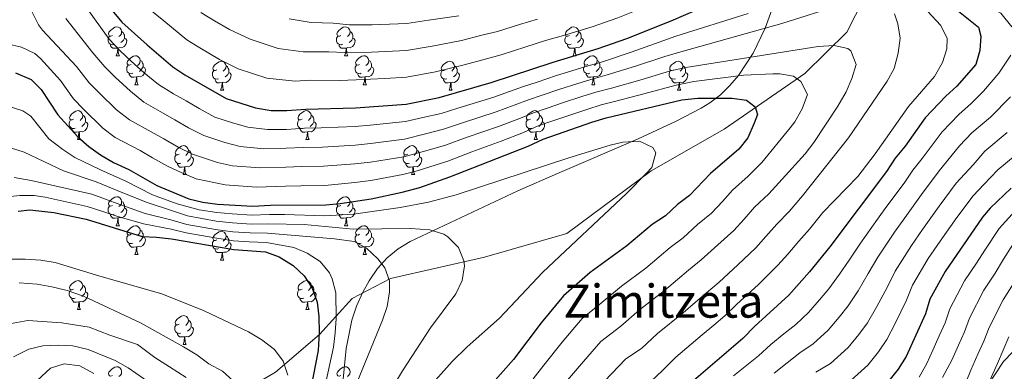
# Model space of a CAD drawing. Extents: x 622663 to 627176, y 787188 to 790243.
# Drawn here: x 625354 to 625696, y 787848 to 787970 of the extents above; entities that cross this region are included whole.
import ezdxf
from ezdxf.enums import TextEntityAlignment as Align

# ---------------------------------------------------------------- set-up
doc = ezdxf.new("R2010")
doc.units = 0
doc.header["$MEASUREMENT"] = 0
doc.linetypes.add('DGN Style 3', pattern=[55.74646, 39.8189, -15.92756])
for name, color, linetype in [('Nivel 21', 7, 'Continuous'), ('Nivel 35', 7, 'Continuous'), ('Nivel 36', 7, 'Continuous'), ('Nivel 4', 7, 'Continuous'), ('Nivel 45', 7, 'Continuous'), ('Nivel 5', 7, 'Continuous'), ('Nivel 61', 7, 'Continuous'), ('Nivel 63', 7, 'Continuous')]:
    doc.layers.add(name, color=color, linetype=linetype)
doc.styles.add('Style-times', font='times.shx', dxfattribs={"bigfont": 'timesbig.shx'})
doc.linetypes.add('5zonar', pattern='A,-5,[1,dgnlstyle.shx,S=0.08,R=0,X=0,Y=0],-5', length=10)

msp = doc.modelspace()

# ---------------------------------------------------------------- linework, layer by layer
at = {"layer": 'Nivel 21', "color": 19, "linetype": 'DGN Style 3', "lineweight": 0}
msp.add_polyline3d([(625395.934, 787827.555, 700.004), (625415.914, 787831.925, 692.645), (625442.555, 787847.535, 681.014), (625457.873, 787860.647, 674.903), (625469.195, 787873.135, 668.376), (625482.516, 787880.003, 664.853), (625515.15, 787887.496, 658.522), (625543.789, 787895.613, 654.106), (625573.094, 787917.467, 654.79), (625598.402, 787931.828, 650), (625626.375, 787951.184, 643.886), (625641.027, 787965.545, 638.177), (625653.682, 787990.521, 629.581), (625660.342, 788009.252, 620.345), (625666.336, 788039.847, 612.599), (625668.334, 788053.584, 610), (625672.996, 788061.701, 608.275), (625680.322, 788064.199, 606.273), (625688.315, 788062.325, 602.992), (625724.279, 788041.096, 586.542)], dxfattribs=at)
at = {"layer": 'Nivel 35', "color": 92, "linetype": '5zonar', "lineweight": 0, "ltscale": 0.5}
for points in [[(625617.701, 787981.04, 646.252), (625612.624, 787966.968, 651.661), (625608.479, 787958.28, 655.133), (625603.397, 787950.471, 658.334), (625600.416, 787946.983, 659.787), (625597.094, 787943.82, 661.12), (625593.397, 787941.017, 662.314), (625590.4, 787939.195, 663.098), (625581.795, 787934.714, 664.716), (625568.335, 787928.417, 666.048), (625540.534, 787916.524, 667.307), (625526.796, 787910.48, 668.62), (625489.354, 787892.91, 675.335), (625485.149, 787890.404, 675.871), (625481.384, 787887.239, 676.276)], [(625481.384, 787887.239, 676.276), (625478.034, 787883.483, 676.557), (625475.072, 787879.203, 676.721), (625472.886, 787875.294, 676.775), (625470.71, 787870.416, 676.731), (625469.087, 787865.536, 676.569), (625467.091, 787855.77, 675.959), (625465.74, 787841.614, 674.616), (625465.398, 787831.858, 673.258), (625465.67, 787826.983, 672.372), (625466.337, 787822.11, 671.375), (625467.473, 787817.238, 670.288), (625469.629, 787811.234, 668.857)], [(625690.094, 787843.113, 586.076), (625695.408, 787851.223, 582.686), (625698.694, 787854.613, 580.961)], [(625379.505, 787847.062, 704.036), (625374.638, 787849.726, 704.734), (625369.237, 787850.458, 705.488), (625364.5, 787848.922, 706.198), (625356.567, 787841.693, 707.608)]]:
    msp.add_polyline3d(points, dxfattribs=at)
at = {"layer": 'Nivel 36', "color": 92, "linetype": 'Continuous', "lineweight": 0, "flags": 128}
for points in [[(625385.988, 787964.421), (625385.458, 787964.156), (625384.928, 787964.211), (625384.663, 787964.581), (625384.608, 787965.006), (625384.768, 787965.526), (625385.248, 787966.121), (625385.883, 787966.651), (625386.783, 787967.236), (625387.528, 787967.396), (625387.953, 787967.341), (625388.483, 787967.026), (625389.013, 787966.441), (625389.173, 787965.801), (625389.063, 787964.951), (625388.638, 787964.421), (625388.218, 787963.996)], [(625389.173, 787965.801), (625389.648, 787965.486), (625389.963, 787964.846), (625390.123, 787964.526), (625390.123, 787963.946), (625390.123, 787963.521), (625389.753, 787962.831), (625389.333, 787962.351), (625388.853, 787961.931)], [(625465.315, 787964.421), (625464.785, 787964.156), (625464.255, 787964.211), (625463.99, 787964.581), (625463.935, 787965.006), (625464.095, 787965.526), (625464.575, 787966.121), (625465.21, 787966.651), (625466.11, 787967.236), (625466.855, 787967.396), (625467.28, 787967.341), (625467.81, 787967.026), (625468.34, 787966.441), (625468.5, 787965.801), (625468.39, 787964.951), (625467.965, 787964.421), (625467.545, 787963.996)], [(625468.5, 787965.801), (625468.975, 787965.486), (625469.29, 787964.846), (625469.45, 787964.526), (625469.45, 787963.946), (625469.45, 787963.521), (625469.08, 787962.831), (625468.66, 787962.351), (625468.18, 787961.931)], [(625544.642, 787964.421), (625544.112, 787964.156), (625543.582, 787964.211), (625543.317, 787964.581), (625543.262, 787965.006), (625543.422, 787965.526), (625543.902, 787966.121), (625544.537, 787966.651), (625545.437, 787967.236), (625546.182, 787967.396), (625546.607, 787967.341), (625547.137, 787967.026), (625547.667, 787966.441), (625547.827, 787965.801), (625547.717, 787964.951), (625547.292, 787964.421), (625546.872, 787963.996)], [(625547.827, 787965.801), (625548.302, 787965.486), (625548.617, 787964.846), (625548.777, 787964.526), (625548.777, 787963.946), (625548.777, 787963.521), (625548.407, 787962.831), (625547.987, 787962.351), (625547.507, 787961.931)], [(625386.573, 787961.341), (625386.148, 787961.181), (625385.563, 787961.241), (625385.088, 787961.451), (625384.663, 787961.876), (625384.448, 787962.461), (625384.448, 787962.881), (625384.503, 787963.466), (625384.928, 787964.156)], [(625387.833, 787960.046), (625386.943, 787959.961), (625386.098, 787959.961), (625385.673, 787960.391), (625385.353, 787960.866), (625385.353, 787961.181)], [(625390.123, 787963.521), (625390.578, 787963.271), (625390.923, 787962.656), (625390.813, 787961.931), (625390.603, 787961.291), (625390.018, 787960.551), (625389.223, 787960.071), (625388.373, 787960.176), (625387.943, 787960.046)], [(625465.9, 787961.341), (625465.475, 787961.181), (625464.89, 787961.241), (625464.415, 787961.451), (625463.99, 787961.876), (625463.775, 787962.461), (625463.775, 787962.881), (625463.83, 787963.466), (625464.255, 787964.156)], [(625467.16, 787960.046), (625466.27, 787959.961), (625465.425, 787959.961), (625465, 787960.391), (625464.68, 787960.866), (625464.68, 787961.181)], [(625469.45, 787963.521), (625469.905, 787963.271), (625470.25, 787962.656), (625470.14, 787961.931), (625469.93, 787961.291), (625469.345, 787960.551), (625468.55, 787960.071), (625467.7, 787960.176), (625467.27, 787960.046)], [(625545.227, 787961.341), (625544.802, 787961.181), (625544.217, 787961.241), (625543.742, 787961.451), (625543.317, 787961.876), (625543.102, 787962.461), (625543.102, 787962.881), (625543.157, 787963.466), (625543.582, 787964.156)], [(625546.487, 787960.046), (625545.597, 787959.961), (625544.752, 787959.961), (625544.327, 787960.391), (625544.007, 787960.866), (625544.007, 787961.181)], [(625548.777, 787963.521), (625549.232, 787963.271), (625549.577, 787962.656), (625549.467, 787961.931), (625549.257, 787961.291), (625548.672, 787960.551), (625547.877, 787960.071), (625547.027, 787960.176), (625546.597, 787960.046)], [(625387.288, 787957.361), (625387.723, 787958.521), (625387.833, 787960.046), (625387.943, 787960.046), (625387.978, 787959.461), (625388.013, 787958.776), (625388.083, 787958.161), (625388.198, 787957.761), (625388.413, 787957.361)], [(625466.615, 787957.361), (625467.05, 787958.521), (625467.16, 787960.046), (625467.27, 787960.046), (625467.305, 787959.461), (625467.34, 787958.776), (625467.41, 787958.161), (625467.525, 787957.761), (625467.74, 787957.361)], [(625545.942, 787957.361), (625546.377, 787958.521), (625546.487, 787960.046), (625546.597, 787960.046), (625546.632, 787959.461), (625546.667, 787958.776), (625546.737, 787958.161), (625546.852, 787957.761), (625547.067, 787957.361)], [(625387.288, 787957.361), (625388.413, 787957.361)], [(625393.048, 787951.306), (625392.623, 787951.146), (625392.038, 787951.206), (625391.563, 787951.416), (625391.138, 787951.841), (625390.923, 787952.426), (625390.923, 787952.846), (625390.978, 787953.431), (625391.403, 787954.121)], [(625392.463, 787954.386), (625391.933, 787954.121), (625391.403, 787954.176), (625391.138, 787954.546), (625391.083, 787954.971), (625391.243, 787955.491), (625391.723, 787956.086), (625392.358, 787956.616), (625393.258, 787957.201), (625394.003, 787957.361), (625394.428, 787957.306), (625394.958, 787956.991), (625395.488, 787956.406), (625395.648, 787955.766), (625395.538, 787954.916), (625395.113, 787954.386), (625394.693, 787953.961)], [(625395.648, 787955.766), (625396.123, 787955.451), (625396.438, 787954.811), (625396.598, 787954.491), (625396.598, 787953.911), (625396.598, 787953.486), (625396.228, 787952.796), (625395.808, 787952.316), (625395.328, 787951.896)], [(625422.235, 787952.481), (625421.705, 787952.216), (625421.175, 787952.271), (625420.91, 787952.641), (625420.855, 787953.066), (625421.015, 787953.586), (625421.495, 787954.181), (625422.13, 787954.711), (625423.03, 787955.296), (625423.775, 787955.456), (625424.2, 787955.401), (625424.73, 787955.086), (625425.26, 787954.501), (625425.42, 787953.861), (625425.31, 787953.011), (625424.885, 787952.481), (625424.465, 787952.056)], [(625466.615, 787957.361), (625467.74, 787957.361)], [(625472.375, 787951.306), (625471.95, 787951.146), (625471.365, 787951.206), (625470.89, 787951.416), (625470.465, 787951.841), (625470.25, 787952.426), (625470.25, 787952.846), (625470.305, 787953.431), (625470.73, 787954.121)], [(625471.79, 787954.386), (625471.26, 787954.121), (625470.73, 787954.176), (625470.465, 787954.546), (625470.41, 787954.971), (625470.57, 787955.491), (625471.05, 787956.086), (625471.685, 787956.616), (625472.585, 787957.201), (625473.33, 787957.361), (625473.755, 787957.306), (625474.285, 787956.991), (625474.815, 787956.406), (625474.975, 787955.766), (625474.865, 787954.916), (625474.44, 787954.386), (625474.02, 787953.961)], [(625474.975, 787955.766), (625475.45, 787955.451), (625475.765, 787954.811), (625475.925, 787954.491), (625475.925, 787953.911), (625475.925, 787953.486), (625475.555, 787952.796), (625475.135, 787952.316), (625474.655, 787951.896)], [(625501.562, 787952.481), (625501.032, 787952.216), (625500.502, 787952.271), (625500.237, 787952.641), (625500.182, 787953.066), (625500.342, 787953.586), (625500.822, 787954.181), (625501.457, 787954.711), (625502.357, 787955.296), (625503.102, 787955.456), (625503.527, 787955.401), (625504.057, 787955.086), (625504.587, 787954.501), (625504.747, 787953.861), (625504.637, 787953.011), (625504.212, 787952.481), (625503.792, 787952.056)], [(625545.942, 787957.361), (625547.067, 787957.361)], [(625551.702, 787951.306), (625551.277, 787951.146), (625550.692, 787951.206), (625550.217, 787951.416), (625549.792, 787951.841), (625549.577, 787952.426), (625549.577, 787952.846), (625549.632, 787953.431), (625550.057, 787954.121)], [(625551.117, 787954.386), (625550.587, 787954.121), (625550.057, 787954.176), (625549.792, 787954.546), (625549.737, 787954.971), (625549.897, 787955.491), (625550.377, 787956.086), (625551.012, 787956.616), (625551.912, 787957.201), (625552.657, 787957.361), (625553.082, 787957.306), (625553.612, 787956.991), (625554.142, 787956.406), (625554.302, 787955.766), (625554.192, 787954.916), (625553.767, 787954.386), (625553.347, 787953.961)], [(625554.302, 787955.766), (625554.777, 787955.451), (625555.092, 787954.811), (625555.252, 787954.491), (625555.252, 787953.911), (625555.252, 787953.486), (625554.882, 787952.796), (625554.462, 787952.316), (625553.982, 787951.896)], [(625580.889, 787952.481), (625580.359, 787952.216), (625579.829, 787952.271), (625579.564, 787952.641), (625579.509, 787953.066), (625579.669, 787953.586), (625580.149, 787954.181), (625580.784, 787954.711), (625581.684, 787955.296), (625582.429, 787955.456), (625582.854, 787955.401), (625583.384, 787955.086), (625583.914, 787954.501), (625584.074, 787953.861), (625583.964, 787953.011), (625583.539, 787952.481), (625583.119, 787952.056)], [(625394.308, 787950.011), (625393.418, 787949.926), (625392.573, 787949.926), (625392.148, 787950.356), (625391.828, 787950.831), (625391.828, 787951.146)], [(625396.598, 787953.486), (625397.053, 787953.236), (625397.398, 787952.621), (625397.288, 787951.896), (625397.078, 787951.256), (625396.493, 787950.516), (625395.698, 787950.036), (625394.848, 787950.141), (625394.418, 787950.011)], [(625422.82, 787949.401), (625422.395, 787949.241), (625421.81, 787949.301), (625421.335, 787949.511), (625420.91, 787949.936), (625420.695, 787950.521), (625420.695, 787950.941), (625420.75, 787951.526), (625421.175, 787952.216)], [(625426.37, 787951.581), (625426.825, 787951.331), (625427.17, 787950.716), (625427.06, 787949.991), (625426.85, 787949.351), (625426.265, 787948.611), (625425.47, 787948.131), (625424.62, 787948.236), (625424.19, 787948.106)], [(625425.42, 787953.861), (625425.895, 787953.546), (625426.21, 787952.906), (625426.37, 787952.586), (625426.37, 787952.006), (625426.37, 787951.581), (625426, 787950.891), (625425.58, 787950.411), (625425.1, 787949.991)], [(625473.635, 787950.011), (625472.745, 787949.926), (625471.9, 787949.926), (625471.475, 787950.356), (625471.155, 787950.831), (625471.155, 787951.146)], [(625475.925, 787953.486), (625476.38, 787953.236), (625476.725, 787952.621), (625476.615, 787951.896), (625476.405, 787951.256), (625475.82, 787950.516), (625475.025, 787950.036), (625474.175, 787950.141), (625473.745, 787950.011)], [(625502.147, 787949.401), (625501.722, 787949.241), (625501.137, 787949.301), (625500.662, 787949.511), (625500.237, 787949.936), (625500.022, 787950.521), (625500.022, 787950.941), (625500.077, 787951.526), (625500.502, 787952.216)], [(625505.697, 787951.581), (625506.152, 787951.331), (625506.497, 787950.716), (625506.387, 787949.991), (625506.177, 787949.351), (625505.592, 787948.611), (625504.797, 787948.131), (625503.947, 787948.236), (625503.517, 787948.106)], [(625504.747, 787953.861), (625505.222, 787953.546), (625505.537, 787952.906), (625505.697, 787952.586), (625505.697, 787952.006), (625505.697, 787951.581), (625505.327, 787950.891), (625504.907, 787950.411), (625504.427, 787949.991)], [(625552.962, 787950.011), (625552.072, 787949.926), (625551.227, 787949.926), (625550.802, 787950.356), (625550.482, 787950.831), (625550.482, 787951.146)], [(625555.252, 787953.486), (625555.707, 787953.236), (625556.052, 787952.621), (625555.942, 787951.896), (625555.732, 787951.256), (625555.147, 787950.516), (625554.352, 787950.036), (625553.502, 787950.141), (625553.072, 787950.011)], [(625581.474, 787949.401), (625581.049, 787949.241), (625580.464, 787949.301), (625579.989, 787949.511), (625579.564, 787949.936), (625579.349, 787950.521), (625579.349, 787950.941), (625579.404, 787951.526), (625579.829, 787952.216)], [(625585.024, 787951.581), (625585.479, 787951.331), (625585.824, 787950.716), (625585.714, 787949.991), (625585.504, 787949.351), (625584.919, 787948.611), (625584.124, 787948.131), (625583.274, 787948.236), (625582.844, 787948.106)], [(625584.074, 787953.861), (625584.549, 787953.546), (625584.864, 787952.906), (625585.024, 787952.586), (625585.024, 787952.006), (625585.024, 787951.581), (625584.654, 787950.891), (625584.234, 787950.411), (625583.754, 787949.991)], [(625393.763, 787947.326), (625394.198, 787948.486), (625394.308, 787950.011), (625394.418, 787950.011), (625394.453, 787949.426), (625394.488, 787948.741), (625394.558, 787948.126), (625394.673, 787947.726), (625394.888, 787947.326)], [(625393.763, 787947.326), (625394.888, 787947.326)], [(625424.08, 787948.106), (625423.19, 787948.021), (625422.345, 787948.021), (625421.92, 787948.451), (625421.6, 787948.926), (625421.6, 787949.241)], [(625423.535, 787945.421), (625423.97, 787946.581), (625424.08, 787948.106), (625424.19, 787948.106), (625424.225, 787947.521), (625424.26, 787946.836), (625424.33, 787946.221), (625424.445, 787945.821), (625424.66, 787945.421)], [(625473.09, 787947.326), (625473.525, 787948.486), (625473.635, 787950.011), (625473.745, 787950.011), (625473.78, 787949.426), (625473.815, 787948.741), (625473.885, 787948.126), (625474, 787947.726), (625474.215, 787947.326)], [(625473.09, 787947.326), (625474.215, 787947.326)], [(625503.407, 787948.106), (625502.517, 787948.021), (625501.672, 787948.021), (625501.247, 787948.451), (625500.927, 787948.926), (625500.927, 787949.241)], [(625502.862, 787945.421), (625503.297, 787946.581), (625503.407, 787948.106), (625503.517, 787948.106), (625503.552, 787947.521), (625503.587, 787946.836), (625503.657, 787946.221), (625503.772, 787945.821), (625503.987, 787945.421)], [(625552.417, 787947.326), (625552.852, 787948.486), (625552.962, 787950.011), (625553.072, 787950.011), (625553.107, 787949.426), (625553.142, 787948.741), (625553.212, 787948.126), (625553.327, 787947.726), (625553.542, 787947.326)], [(625552.417, 787947.326), (625553.542, 787947.326)], [(625582.734, 787948.106), (625581.844, 787948.021), (625580.999, 787948.021), (625580.574, 787948.451), (625580.254, 787948.926), (625580.254, 787949.241)], [(625582.189, 787945.421), (625582.624, 787946.581), (625582.734, 787948.106), (625582.844, 787948.106), (625582.879, 787947.521), (625582.914, 787946.836), (625582.984, 787946.221), (625583.099, 787945.821), (625583.314, 787945.421)], [(625423.535, 787945.421), (625424.66, 787945.421)], [(625502.862, 787945.421), (625503.987, 787945.421)], [(625582.189, 787945.421), (625583.314, 787945.421)], [(625372.485, 787935.338), (625371.955, 787935.073), (625371.425, 787935.128), (625371.16, 787935.498), (625371.105, 787935.923), (625371.265, 787936.443), (625371.745, 787937.038), (625372.38, 787937.568), (625373.28, 787938.153), (625374.025, 787938.313), (625374.45, 787938.258), (625374.98, 787937.943), (625375.51, 787937.358), (625375.67, 787936.718), (625375.56, 787935.868), (625375.135, 787935.338), (625374.715, 787934.913)], [(625451.812, 787935.338), (625451.282, 787935.073), (625450.752, 787935.128), (625450.487, 787935.498), (625450.432, 787935.923), (625450.592, 787936.443), (625451.072, 787937.038), (625451.707, 787937.568), (625452.607, 787938.153), (625453.352, 787938.313), (625453.777, 787938.258), (625454.307, 787937.943), (625454.837, 787937.358), (625454.997, 787936.718), (625454.887, 787935.868), (625454.462, 787935.338), (625454.042, 787934.913)], [(625531.139, 787935.338), (625530.609, 787935.073), (625530.079, 787935.128), (625529.814, 787935.498), (625529.759, 787935.923), (625529.919, 787936.443), (625530.399, 787937.038), (625531.034, 787937.568), (625531.934, 787938.153), (625532.679, 787938.313), (625533.104, 787938.258), (625533.634, 787937.943), (625534.164, 787937.358), (625534.324, 787936.718), (625534.214, 787935.868), (625533.789, 787935.338), (625533.369, 787934.913)], [(625373.07, 787932.258), (625372.645, 787932.098), (625372.06, 787932.158), (625371.585, 787932.368), (625371.16, 787932.793), (625370.945, 787933.378), (625370.945, 787933.798), (625371, 787934.383), (625371.425, 787935.073)], [(625376.62, 787934.438), (625377.075, 787934.188), (625377.42, 787933.573), (625377.31, 787932.848), (625377.1, 787932.208), (625376.515, 787931.468), (625375.72, 787930.988), (625374.87, 787931.093), (625374.44, 787930.963)], [(625375.67, 787936.718), (625376.145, 787936.403), (625376.46, 787935.763), (625376.62, 787935.443), (625376.62, 787934.863), (625376.62, 787934.438), (625376.25, 787933.748), (625375.83, 787933.268), (625375.35, 787932.848)], [(625452.397, 787932.258), (625451.972, 787932.098), (625451.387, 787932.158), (625450.912, 787932.368), (625450.487, 787932.793), (625450.272, 787933.378), (625450.272, 787933.798), (625450.327, 787934.383), (625450.752, 787935.073)], [(625455.947, 787934.438), (625456.402, 787934.188), (625456.747, 787933.573), (625456.637, 787932.848), (625456.427, 787932.208), (625455.842, 787931.468), (625455.047, 787930.988), (625454.197, 787931.093), (625453.767, 787930.963)], [(625454.997, 787936.718), (625455.472, 787936.403), (625455.787, 787935.763), (625455.947, 787935.443), (625455.947, 787934.863), (625455.947, 787934.438), (625455.577, 787933.748), (625455.157, 787933.268), (625454.677, 787932.848)], [(625531.724, 787932.258), (625531.299, 787932.098), (625530.714, 787932.158), (625530.239, 787932.368), (625529.814, 787932.793), (625529.599, 787933.378), (625529.599, 787933.798), (625529.654, 787934.383), (625530.079, 787935.073)], [(625535.274, 787934.438), (625535.729, 787934.188), (625536.074, 787933.573), (625535.964, 787932.848), (625535.754, 787932.208), (625535.169, 787931.468), (625534.374, 787930.988), (625533.524, 787931.093), (625533.094, 787930.963)], [(625534.324, 787936.718), (625534.799, 787936.403), (625535.114, 787935.763), (625535.274, 787935.443), (625535.274, 787934.863), (625535.274, 787934.438), (625534.904, 787933.748), (625534.484, 787933.268), (625534.004, 787932.848)], [(625374.33, 787930.963), (625373.44, 787930.878), (625372.595, 787930.878), (625372.17, 787931.308), (625371.85, 787931.783), (625371.85, 787932.098)], [(625373.785, 787928.278), (625374.22, 787929.438), (625374.33, 787930.963), (625374.44, 787930.963), (625374.475, 787930.378), (625374.51, 787929.693), (625374.58, 787929.078), (625374.695, 787928.678), (625374.91, 787928.278)], [(625453.657, 787930.963), (625452.767, 787930.878), (625451.922, 787930.878), (625451.497, 787931.308), (625451.177, 787931.783), (625451.177, 787932.098)], [(625453.112, 787928.278), (625453.547, 787929.438), (625453.657, 787930.963), (625453.767, 787930.963), (625453.802, 787930.378), (625453.837, 787929.693), (625453.907, 787929.078), (625454.022, 787928.678), (625454.237, 787928.278)], [(625532.984, 787930.963), (625532.094, 787930.878), (625531.249, 787930.878), (625530.824, 787931.308), (625530.504, 787931.783), (625530.504, 787932.098)], [(625532.439, 787928.278), (625532.874, 787929.438), (625532.984, 787930.963), (625533.094, 787930.963), (625533.129, 787930.378), (625533.164, 787929.693), (625533.234, 787929.078), (625533.349, 787928.678), (625533.564, 787928.278)], [(625373.785, 787928.278), (625374.91, 787928.278)], [(625453.112, 787928.278), (625454.237, 787928.278)], [(625532.439, 787928.278), (625533.564, 787928.278)], [(625409.176, 787923.198), (625408.646, 787922.933), (625408.116, 787922.988), (625407.851, 787923.358), (625407.796, 787923.783), (625407.956, 787924.303), (625408.436, 787924.898), (625409.071, 787925.428), (625409.971, 787926.013), (625410.716, 787926.173), (625411.141, 787926.118), (625411.671, 787925.803), (625412.201, 787925.218), (625412.361, 787924.578), (625412.251, 787923.728), (625411.826, 787923.198), (625411.406, 787922.773)], [(625412.361, 787924.578), (625412.836, 787924.263), (625413.151, 787923.623), (625413.311, 787923.303), (625413.311, 787922.723), (625413.311, 787922.298), (625412.941, 787921.608), (625412.521, 787921.128), (625412.041, 787920.708)], [(625488.503, 787923.198), (625487.973, 787922.933), (625487.443, 787922.988), (625487.178, 787923.358), (625487.123, 787923.783), (625487.283, 787924.303), (625487.763, 787924.898), (625488.398, 787925.428), (625489.298, 787926.013), (625490.043, 787926.173), (625490.468, 787926.118), (625490.998, 787925.803), (625491.528, 787925.218), (625491.688, 787924.578), (625491.578, 787923.728), (625491.153, 787923.198), (625490.733, 787922.773)], [(625491.688, 787924.578), (625492.163, 787924.263), (625492.478, 787923.623), (625492.638, 787923.303), (625492.638, 787922.723), (625492.638, 787922.298), (625492.268, 787921.608), (625491.848, 787921.128), (625491.368, 787920.708)], [(625409.761, 787920.118), (625409.336, 787919.958), (625408.751, 787920.018), (625408.276, 787920.228), (625407.851, 787920.653), (625407.636, 787921.238), (625407.636, 787921.658), (625407.691, 787922.243), (625408.116, 787922.933)], [(625411.021, 787918.823), (625410.131, 787918.738), (625409.286, 787918.738), (625408.861, 787919.168), (625408.541, 787919.643), (625408.541, 787919.958)], [(625413.311, 787922.298), (625413.766, 787922.048), (625414.111, 787921.433), (625414.001, 787920.708), (625413.791, 787920.068), (625413.206, 787919.328), (625412.411, 787918.848), (625411.561, 787918.953), (625411.131, 787918.823)], [(625489.088, 787920.118), (625488.663, 787919.958), (625488.078, 787920.018), (625487.603, 787920.228), (625487.178, 787920.653), (625486.963, 787921.238), (625486.963, 787921.658), (625487.018, 787922.243), (625487.443, 787922.933)], [(625490.348, 787918.823), (625489.458, 787918.738), (625488.613, 787918.738), (625488.188, 787919.168), (625487.868, 787919.643), (625487.868, 787919.958)], [(625492.638, 787922.298), (625493.093, 787922.048), (625493.438, 787921.433), (625493.328, 787920.708), (625493.118, 787920.068), (625492.533, 787919.328), (625491.738, 787918.848), (625490.888, 787918.953), (625490.458, 787918.823)], [(625410.476, 787916.138), (625410.911, 787917.298), (625411.021, 787918.823), (625411.131, 787918.823), (625411.166, 787918.238), (625411.201, 787917.553), (625411.271, 787916.938), (625411.386, 787916.538), (625411.601, 787916.138)], [(625489.803, 787916.138), (625490.238, 787917.298), (625490.348, 787918.823), (625490.458, 787918.823), (625490.493, 787918.238), (625490.528, 787917.553), (625490.598, 787916.938), (625490.713, 787916.538), (625490.928, 787916.138)], [(625410.476, 787916.138), (625411.601, 787916.138)], [(625489.803, 787916.138), (625490.928, 787916.138)], [(625385.988, 787905.429), (625385.458, 787905.164), (625384.928, 787905.219), (625384.663, 787905.589), (625384.608, 787906.014), (625384.768, 787906.534), (625385.248, 787907.129), (625385.883, 787907.659), (625386.783, 787908.244), (625387.528, 787908.404), (625387.953, 787908.349), (625388.483, 787908.034), (625389.013, 787907.449), (625389.173, 787906.809), (625389.063, 787905.959), (625388.638, 787905.429), (625388.218, 787905.004)], [(625389.173, 787906.809), (625389.648, 787906.494), (625389.963, 787905.854), (625390.123, 787905.534), (625390.123, 787904.954), (625390.123, 787904.529), (625389.753, 787903.839), (625389.333, 787903.359), (625388.853, 787902.939)], [(625465.315, 787905.429), (625464.785, 787905.164), (625464.255, 787905.219), (625463.99, 787905.589), (625463.935, 787906.014), (625464.095, 787906.534), (625464.575, 787907.129), (625465.21, 787907.659), (625466.11, 787908.244), (625466.855, 787908.404), (625467.28, 787908.349), (625467.81, 787908.034), (625468.34, 787907.449), (625468.5, 787906.809), (625468.39, 787905.959), (625467.965, 787905.429), (625467.545, 787905.004)], [(625468.5, 787906.809), (625468.975, 787906.494), (625469.29, 787905.854), (625469.45, 787905.534), (625469.45, 787904.954), (625469.45, 787904.529), (625469.08, 787903.839), (625468.66, 787903.359), (625468.18, 787902.939)], [(625386.573, 787902.349), (625386.148, 787902.189), (625385.563, 787902.249), (625385.088, 787902.459), (625384.663, 787902.884), (625384.448, 787903.469), (625384.448, 787903.889), (625384.503, 787904.474), (625384.928, 787905.164)], [(625390.123, 787904.529), (625390.578, 787904.279), (625390.923, 787903.664), (625390.813, 787902.939), (625390.603, 787902.299), (625390.018, 787901.559), (625389.223, 787901.079), (625388.373, 787901.184), (625387.943, 787901.054)], [(625465.9, 787902.349), (625465.475, 787902.189), (625464.89, 787902.249), (625464.415, 787902.459), (625463.99, 787902.884), (625463.775, 787903.469), (625463.775, 787903.889), (625463.83, 787904.474), (625464.255, 787905.164)], [(625469.45, 787904.529), (625469.905, 787904.279), (625470.25, 787903.664), (625470.14, 787902.939), (625469.93, 787902.299), (625469.345, 787901.559), (625468.55, 787901.079), (625467.7, 787901.184), (625467.27, 787901.054)], [(625387.833, 787901.054), (625386.943, 787900.969), (625386.098, 787900.969), (625385.673, 787901.399), (625385.353, 787901.874), (625385.353, 787902.189)], [(625387.288, 787898.369), (625387.723, 787899.529), (625387.833, 787901.054), (625387.943, 787901.054), (625387.978, 787900.469), (625388.013, 787899.784), (625388.083, 787899.169), (625388.198, 787898.769), (625388.413, 787898.369)], [(625467.16, 787901.054), (625466.27, 787900.969), (625465.425, 787900.969), (625465, 787901.399), (625464.68, 787901.874), (625464.68, 787902.189)], [(625466.615, 787898.369), (625467.05, 787899.529), (625467.16, 787901.054), (625467.27, 787901.054), (625467.305, 787900.469), (625467.34, 787899.784), (625467.41, 787899.169), (625467.525, 787898.769), (625467.74, 787898.369)], [(625387.288, 787898.369), (625388.413, 787898.369)], [(625392.463, 787895.394), (625391.933, 787895.129), (625391.403, 787895.184), (625391.138, 787895.554), (625391.083, 787895.979), (625391.243, 787896.499), (625391.723, 787897.094), (625392.358, 787897.624), (625393.258, 787898.209), (625394.003, 787898.369), (625394.428, 787898.314), (625394.958, 787897.999), (625395.488, 787897.414), (625395.648, 787896.774), (625395.538, 787895.924), (625395.113, 787895.394), (625394.693, 787894.969)], [(625395.648, 787896.774), (625396.123, 787896.459), (625396.438, 787895.819), (625396.598, 787895.499), (625396.598, 787894.919), (625396.598, 787894.494), (625396.228, 787893.804), (625395.808, 787893.324), (625395.328, 787892.904)], [(625422.235, 787893.489), (625421.705, 787893.224), (625421.175, 787893.279), (625420.91, 787893.649), (625420.855, 787894.074), (625421.015, 787894.594), (625421.495, 787895.189), (625422.13, 787895.719), (625423.03, 787896.304), (625423.775, 787896.464), (625424.2, 787896.409), (625424.73, 787896.094), (625425.26, 787895.509), (625425.42, 787894.869), (625425.31, 787894.019), (625424.885, 787893.489), (625424.465, 787893.064)], [(625466.615, 787898.369), (625467.74, 787898.369)], [(625471.79, 787895.394), (625471.26, 787895.129), (625470.73, 787895.184), (625470.465, 787895.554), (625470.41, 787895.979), (625470.57, 787896.499), (625471.05, 787897.094), (625471.685, 787897.624), (625472.585, 787898.209), (625473.33, 787898.369), (625473.755, 787898.314), (625474.285, 787897.999), (625474.815, 787897.414), (625474.975, 787896.774), (625474.865, 787895.924), (625474.44, 787895.394), (625474.02, 787894.969)], [(625474.975, 787896.774), (625475.45, 787896.459), (625475.765, 787895.819), (625475.925, 787895.499), (625475.925, 787894.919), (625475.925, 787894.494), (625475.555, 787893.804), (625475.135, 787893.324), (625474.655, 787892.904)], [(625393.048, 787892.314), (625392.623, 787892.154), (625392.038, 787892.214), (625391.563, 787892.424), (625391.138, 787892.849), (625390.923, 787893.434), (625390.923, 787893.854), (625390.978, 787894.439), (625391.403, 787895.129)], [(625396.598, 787894.494), (625397.053, 787894.244), (625397.398, 787893.629), (625397.288, 787892.904), (625397.078, 787892.264), (625396.493, 787891.524), (625395.698, 787891.044), (625394.848, 787891.149), (625394.418, 787891.019)], [(625422.82, 787890.409), (625422.395, 787890.249), (625421.81, 787890.309), (625421.335, 787890.519), (625420.91, 787890.944), (625420.695, 787891.529), (625420.695, 787891.949), (625420.75, 787892.534), (625421.175, 787893.224)], [(625426.37, 787892.589), (625426.825, 787892.339), (625427.17, 787891.724), (625427.06, 787890.999), (625426.85, 787890.359), (625426.265, 787889.619), (625425.47, 787889.139), (625424.62, 787889.244), (625424.19, 787889.114)], [(625425.42, 787894.869), (625425.895, 787894.554), (625426.21, 787893.914), (625426.37, 787893.594), (625426.37, 787893.014), (625426.37, 787892.589), (625426, 787891.899), (625425.58, 787891.419), (625425.1, 787890.999)], [(625472.375, 787892.314), (625471.95, 787892.154), (625471.365, 787892.214), (625470.89, 787892.424), (625470.465, 787892.849), (625470.25, 787893.434), (625470.25, 787893.854), (625470.305, 787894.439), (625470.73, 787895.129)], [(625475.925, 787894.494), (625476.38, 787894.244), (625476.725, 787893.629), (625476.615, 787892.904), (625476.405, 787892.264), (625475.82, 787891.524), (625475.025, 787891.044), (625474.175, 787891.149), (625473.745, 787891.019)], [(625394.308, 787891.019), (625393.418, 787890.934), (625392.573, 787890.934), (625392.148, 787891.364), (625391.828, 787891.839), (625391.828, 787892.154)], [(625393.763, 787888.334), (625394.198, 787889.494), (625394.308, 787891.019), (625394.418, 787891.019), (625394.453, 787890.434), (625394.488, 787889.749), (625394.558, 787889.134), (625394.673, 787888.734), (625394.888, 787888.334)], [(625424.08, 787889.114), (625423.19, 787889.029), (625422.345, 787889.029), (625421.92, 787889.459), (625421.6, 787889.934), (625421.6, 787890.249)], [(625423.535, 787886.429), (625423.97, 787887.589), (625424.08, 787889.114), (625424.19, 787889.114), (625424.225, 787888.529), (625424.26, 787887.844), (625424.33, 787887.229), (625424.445, 787886.829), (625424.66, 787886.429)], [(625473.635, 787891.019), (625472.745, 787890.934), (625471.9, 787890.934), (625471.475, 787891.364), (625471.155, 787891.839), (625471.155, 787892.154)], [(625473.09, 787888.334), (625473.525, 787889.494), (625473.635, 787891.019), (625473.745, 787891.019), (625473.78, 787890.434), (625473.815, 787889.749), (625473.885, 787889.134), (625474, 787888.734), (625474.215, 787888.334)], [(625393.763, 787888.334), (625394.888, 787888.334)], [(625423.535, 787886.429), (625424.66, 787886.429)], [(625473.09, 787888.334), (625474.215, 787888.334)], [(625372.485, 787876.346), (625371.955, 787876.081), (625371.425, 787876.136), (625371.16, 787876.506), (625371.105, 787876.931), (625371.265, 787877.451), (625371.745, 787878.046), (625372.38, 787878.576), (625373.28, 787879.161), (625374.025, 787879.321), (625374.45, 787879.266), (625374.98, 787878.951), (625375.51, 787878.366), (625375.67, 787877.726), (625375.56, 787876.876), (625375.135, 787876.346), (625374.715, 787875.921)], [(625451.812, 787876.346), (625451.282, 787876.081), (625450.752, 787876.136), (625450.487, 787876.506), (625450.432, 787876.931), (625450.592, 787877.451), (625451.072, 787878.046), (625451.707, 787878.576), (625452.607, 787879.161), (625453.352, 787879.321), (625453.777, 787879.266), (625454.307, 787878.951), (625454.837, 787878.366), (625454.997, 787877.726), (625454.887, 787876.876), (625454.462, 787876.346), (625454.042, 787875.921)], [(625373.07, 787873.266), (625372.645, 787873.106), (625372.06, 787873.166), (625371.585, 787873.376), (625371.16, 787873.801), (625370.945, 787874.386), (625370.945, 787874.806), (625371, 787875.391), (625371.425, 787876.081)], [(625376.62, 787875.446), (625377.075, 787875.196), (625377.42, 787874.581), (625377.31, 787873.856), (625377.1, 787873.216), (625376.515, 787872.476), (625375.72, 787871.996), (625374.87, 787872.101), (625374.44, 787871.971)], [(625375.67, 787877.726), (625376.145, 787877.411), (625376.46, 787876.771), (625376.62, 787876.451), (625376.62, 787875.871), (625376.62, 787875.446), (625376.25, 787874.756), (625375.83, 787874.276), (625375.35, 787873.856)], [(625452.397, 787873.266), (625451.972, 787873.106), (625451.387, 787873.166), (625450.912, 787873.376), (625450.487, 787873.801), (625450.272, 787874.386), (625450.272, 787874.806), (625450.327, 787875.391), (625450.752, 787876.081)], [(625455.947, 787875.446), (625456.402, 787875.196), (625456.747, 787874.581), (625456.637, 787873.856), (625456.427, 787873.216), (625455.842, 787872.476), (625455.047, 787871.996), (625454.197, 787872.101), (625453.767, 787871.971)], [(625454.997, 787877.726), (625455.472, 787877.411), (625455.787, 787876.771), (625455.947, 787876.451), (625455.947, 787875.871), (625455.947, 787875.446), (625455.577, 787874.756), (625455.157, 787874.276), (625454.677, 787873.856)], [(625374.33, 787871.971), (625373.44, 787871.886), (625372.595, 787871.886), (625372.17, 787872.316), (625371.85, 787872.791), (625371.85, 787873.106)], [(625453.657, 787871.971), (625452.767, 787871.886), (625451.922, 787871.886), (625451.497, 787872.316), (625451.177, 787872.791), (625451.177, 787873.106)], [(625373.785, 787869.286), (625374.22, 787870.446), (625374.33, 787871.971), (625374.44, 787871.971), (625374.475, 787871.386), (625374.51, 787870.701), (625374.58, 787870.086), (625374.695, 787869.686), (625374.91, 787869.286)], [(625373.785, 787869.286), (625374.91, 787869.286)], [(625453.112, 787869.286), (625453.547, 787870.446), (625453.657, 787871.971), (625453.767, 787871.971), (625453.802, 787871.386), (625453.837, 787870.701), (625453.907, 787870.086), (625454.022, 787869.686), (625454.237, 787869.286)], [(625453.112, 787869.286), (625454.237, 787869.286)], [(625409.176, 787864.206), (625408.646, 787863.941), (625408.116, 787863.996), (625407.851, 787864.366), (625407.796, 787864.791), (625407.956, 787865.311), (625408.436, 787865.906), (625409.071, 787866.436), (625409.971, 787867.021), (625410.716, 787867.181), (625411.141, 787867.126), (625411.671, 787866.811), (625412.201, 787866.226), (625412.361, 787865.586), (625412.251, 787864.736), (625411.826, 787864.206), (625411.406, 787863.781)], [(625412.361, 787865.586), (625412.836, 787865.271), (625413.151, 787864.631), (625413.311, 787864.311), (625413.311, 787863.731), (625413.311, 787863.306), (625412.941, 787862.616), (625412.521, 787862.136), (625412.041, 787861.716)], [(625409.761, 787861.126), (625409.336, 787860.966), (625408.751, 787861.026), (625408.276, 787861.236), (625407.851, 787861.661), (625407.636, 787862.246), (625407.636, 787862.666), (625407.691, 787863.251), (625408.116, 787863.941)], [(625413.311, 787863.306), (625413.766, 787863.056), (625414.111, 787862.441), (625414.001, 787861.716), (625413.791, 787861.076), (625413.206, 787860.336), (625412.411, 787859.856), (625411.561, 787859.961), (625411.131, 787859.831)], [(625411.021, 787859.831), (625410.131, 787859.746), (625409.286, 787859.746), (625408.861, 787860.176), (625408.541, 787860.651), (625408.541, 787860.966)], [(625410.476, 787857.146), (625410.911, 787858.306), (625411.021, 787859.831), (625411.131, 787859.831), (625411.166, 787859.246), (625411.201, 787858.561), (625411.271, 787857.946), (625411.386, 787857.546), (625411.601, 787857.146)], [(625410.476, 787857.146), (625411.601, 787857.146)], [(625385.988, 787846.437), (625385.458, 787846.172), (625384.928, 787846.227), (625384.663, 787846.597), (625384.608, 787847.022), (625384.768, 787847.542), (625385.248, 787848.137), (625385.883, 787848.667), (625386.783, 787849.252), (625387.528, 787849.412), (625387.953, 787849.357), (625388.483, 787849.042), (625389.013, 787848.457), (625389.173, 787847.817), (625389.063, 787846.967), (625388.638, 787846.437), (625388.218, 787846.012)], [(625465.315, 787846.437), (625464.785, 787846.172), (625464.255, 787846.227), (625463.99, 787846.597), (625463.935, 787847.022), (625464.095, 787847.542), (625464.575, 787848.137), (625465.21, 787848.667), (625466.11, 787849.252), (625466.855, 787849.412), (625467.28, 787849.357), (625467.81, 787849.042), (625468.34, 787848.457), (625468.5, 787847.817), (625468.39, 787846.967), (625467.965, 787846.437), (625467.545, 787846.012)]]:
    msp.add_lwpolyline(points, dxfattribs=at)
at = {"layer": 'Nivel 4', "color": 25, "linetype": 'Continuous', "lineweight": 30, "flags": 128}
for points, elevation in [([(625385.923, 787973.11), (625389.209, 787969.046), (625398.039, 787961.113), (625406.92, 787953.494), (625411.083, 787950.723), (625425.422, 787942.484), (625435.617, 787939.238), (625441.146, 787938.39), (625446.575, 787938.357), (625453.089, 787938.83), (625470.362, 787939.329), (625488.014, 787940.599), (625499.42, 787942.85), (625517.526, 787948.09), (625538.978, 787955.144), (625554.688, 787959.856), (625564.646, 787963.378), (625580.005, 787969.541), (625597.188, 787977.032)], 625), ([(625678.086, 787974.222), (625686.707, 787967.264), (625687.495, 787964.198), (625687.146, 787959.21), (625685.781, 787954.377), (625679.165, 787946.866), (625675.349, 787943.385), (625668.164, 787935.826), (625661.26, 787926.014), (625657.833, 787921.768), (625654.792, 787917.141), (625635.14, 787891.077), (625628.067, 787882.368), (625620.909, 787874.299), (625609.08, 787863.471), (625604.886, 787859.219), (625587.838, 787844.615)], 625), ([(625352.303, 787951.395), (625357.693, 787949.127), (625361.171, 787945.695), (625366.984, 787936.907), (625373.95, 787929.272), (625377.812, 787925.843), (625381.868, 787922.92), (625386.383, 787920.295), (625391.686, 787917.873), (625401.401, 787912.314), (625412.487, 787907.646), (625417.364, 787906.547), (625422.436, 787905.827), (625434.771, 787905.107), (625440.911, 787905.532), (625460.106, 787905.661), (625465.088, 787906.077), (625475.833, 787907.685), (625486.567, 787910.06), (625492.699, 787911.637), (625503.144, 787915.301), (625530.289, 787925.964), (625535.586, 787928.432), (625552.44, 787934.304), (625557.42, 787935.873), (625583.761, 787942.099), (625589.236, 787942.609), (625601.142, 787942.691), (625606.137, 787941.957), (625609.224, 787939.674), (625610.01, 787936.992), (625608.879, 787933.913), (625606.609, 787928.907), (625603.524, 787924.963), (625593.638, 787916.534), (625586.395, 787908.808), (625582.193, 787905.708), (625577.995, 787901.841), (625573.409, 787898.739), (625564.628, 787891.386), (625551.844, 787882.177), (625542.582, 787874.087), (625534.86, 787864.696), (625525.267, 787851.919), (625518.107, 787843.853)], 650), ([(625698.038, 787911.407), (625690.793, 787904.492), (625688.124, 787901.358), (625675.197, 787882.46), (625669.886, 787872.826), (625668.384, 787867.825), (625661.644, 787852.94), (625658.852, 787848.614), (625655.106, 787843.934)], 600), ([(625353.173, 787903.473), (625357.298, 787903.888), (625365.598, 787902.945), (625376.892, 787900.613), (625396.299, 787894.573), (625401.297, 787894.441), (625406.457, 787893.816), (625428.098, 787890.07), (625439.175, 787889.323), (625443.838, 787887.54), (625448.698, 787884.507), (625452.595, 787880.926), (625455.347, 787876.753), (625457.045, 787871.888), (625457.679, 787866.909), (625457.812, 787861.299), (625457.436, 787855.012), (625450.646, 787820.602)], 675)]:
    msp.add_lwpolyline(points, dxfattribs=dict(at, elevation=elevation))
at = {"layer": 'Nivel 5', "color": 25, "linetype": 'Continuous', "lineweight": 0, "flags": 128}
for points, elevation in [([(625552.606, 787967.39), (625561.502, 787970.576), (625566.143, 787972.434), (625570.785, 787974.292), (625576.931, 787976.751), (625586.084, 787980.775), (625593.409, 787983.984), (625598.604, 787986.511), (625606.635, 787990.572), (625612.026, 787993.312), (625618.171, 787995.943), (625624.554, 787998.331), (625637.268, 788003.983), (625642.763, 788006.158), (625652.14, 788010.443), (625657.045, 788011.892), (625658.849, 788011.832), (625663.029, 788009.04), (625677.065, 787986.231), (625680.116, 787982.277), (625685.765, 787976.883), (625694.53, 787972.149), (625698.328, 787967.429)], 620), ([(625662.911, 787979.597), (625673.608, 787967.824), (625675.906, 787963.378), (625675.773, 787959.776), (625674.198, 787955.033), (625671.423, 787950.149), (625662.47, 787939.723), (625650.896, 787923.358), (625644.793, 787915.444), (625632.682, 787902.972), (625628.055, 787897.205), (625624.317, 787893.062), (625620.497, 787888.471), (625617.077, 787884.663), (625610.214, 787877.879), (625602.863, 787871.145), (625598.59, 787867.123), (625594.785, 787863.878), (625590.758, 787860.447), (625581.573, 787852.8), (625576.876, 787848.019), (625565.521, 787837.4)], 630), ([(625369.816, 787970.264), (625379.164, 787958.376), (625383.271, 787953.536), (625386.965, 787949.953), (625392.224, 787945.051), (625396.899, 787941.264), (625403.324, 787937.583), (625407.66, 787935.094), (625412.412, 787932.369), (625417.656, 787929.639), (625425.057, 787927.199), (625430.344, 787925.873), (625438.596, 787925.076), (625446.309, 787925.24), (625452.217, 787925.537), (625458.894, 787925.648), (625470.23, 787926.324), (625475.542, 787926.886), (625487.435, 787928.383), (625494.718, 787930.257), (625500.909, 787931.83), (625507.513, 787934.126), (625519.219, 787937.899), (625525.48, 787940.176), (625530.449, 787942.1), (625535.187, 787943.695), (625541.398, 787945.775), (625547.236, 787947.669), (625552.101, 787949.158), (625557.726, 787950.722), (625567.594, 787953.756), (625577.86, 787957.1), (625583.364, 787958.737), (625618.457, 787968.522), (625638.923, 787975.04)], 635), ([(625374.598, 787977.396), (625384.787, 787963.17), (625388.7, 787959.079), (625392.502, 787955.533), (625397.028, 787951.454), (625401.909, 787947.379), (625407.203, 787944.153), (625411.539, 787941.662), (625416.082, 787939.054), (625421.539, 787936.061), (625427.621, 787934.083), (625432.98, 787932.555), (625439.871, 787931.733), (625446.442, 787931.798), (625452.653, 787932.183), (625458.49, 787932.311), (625470.296, 787932.826), (625475.445, 787933.286), (625487.724, 787934.491), (625493.818, 787935.912), (625500.164, 787937.34), (625505.867, 787939.182), (625518.372, 787942.994), (625523.877, 787944.913), (625528.737, 787946.656), (625533.481, 787948.235), (625540.188, 787950.459), (625545.501, 787952.124), (625550.328, 787953.587), (625556.207, 787955.289), (625566.12, 787958.567), (625575.893, 787962.101), (625581.684, 787964.139), (625606.778, 787971.985)], 630), ([(625358.041, 787972.477), (625360.285, 787968.117), (625361.666, 787966.276), (625373.541, 787953.582), (625377.842, 787947.993), (625381.428, 787944.373), (625387.42, 787938.648), (625391.888, 787935.149), (625399.444, 787931.013), (625403.782, 787928.525), (625408.741, 787925.684), (625413.774, 787923.217), (625422.492, 787920.315), (625427.708, 787919.191), (625437.321, 787918.42), (625446.176, 787918.681), (625451.781, 787918.891), (625459.298, 787918.986), (625470.164, 787919.821), (625475.639, 787920.485), (625487.145, 787922.275), (625495.617, 787924.602), (625501.654, 787926.32), (625509.159, 787929.069), (625520.065, 787932.803), (625527.083, 787935.438), (625532.161, 787937.544), (625536.894, 787939.156), (625542.608, 787941.09), (625548.97, 787943.214), (625553.874, 787944.73), (625559.246, 787946.156), (625569.068, 787948.945), (625579.827, 787952.1), (625585.043, 787953.335), (625631.065, 787960.553), (625636.629, 787960.974), (625641.416, 787959.907), (625642.4, 787959.093), (625644.218, 787954.373), (625642.722, 787949.494), (625640.74, 787944.886), (625637.922, 787939.867), (625629.529, 787927.238), (625626.526, 787923.344), (625618.574, 787914.57), (625613.887, 787909.461), (625608.977, 787904.798), (625605.357, 787900.678), (625601.736, 787896.735), (625596.203, 787891.793)], 640), ([(625397.836, 787974.32), (625403.802, 787969.501), (625411.79, 787962.936), (625416.271, 787960.106), (625423.207, 787956.12), (625429.614, 787952.811), (625439.544, 787949.548), (625449.387, 787948.544), (625454.599, 787948.922), (625464.824, 787948.783), (625470.646, 787948.952), (625480.623, 787949.462), (625488.07, 787949.914), (625498.192, 787951.786), (625508.102, 787954.17), (625515.892, 787956.286), (625521.003, 787957.73), (625529.574, 787960.47), (625536.307, 787962.606), (625542.643, 787964.377), (625552.606, 787967.39)], 620), ([(625416.66, 787972.378), (625421.459, 787969.489), (625426.661, 787966.5), (625433.807, 787963.139), (625443.471, 787959.859), (625452.2, 787958.731), (625461.08, 787958.774), (625466.564, 787958.449), (625475.918, 787958.65), (625488.126, 787959.229), (625496.964, 787960.723), (625507.18, 787962.712), (625514.259, 787964.482), (625519.732, 787965.809), (625527.373, 787968.165), (625533.636, 787970.069)], 615), ([(625447.399, 787970.17), (625455.013, 787968.918), (625462.577, 787968.674), (625468.304, 787968.115), (625476.202, 787968.132), (625488.182, 787968.544), (625495.737, 787969.66), (625506.258, 787971.254)], 610), ([(625657.564, 787971.902), (625658.739, 787968.454)], 635), ([(625658.739, 787968.454), (625659.541, 787963.517), (625658.807, 787958.281), (625657.499, 787952.897), (625655.064, 787948.514), (625641.628, 787928.872), (625625.628, 787908.771), (625620.971, 787903.333), (625616.647, 787898.93), (625612.927, 787894.575), (625609.406, 787890.699), (625603.209, 787884.836), (625596.646, 787878.819), (625592.295, 787875.027), (625588.482, 787871.79), (625584.225, 787868.182), (625575.308, 787860.985), (625569.676, 787855.736), (625564.294, 787852.224), (625556.865, 787844.447)], 635), ([(625349.436, 787961.486), (625354.399, 787960.307), (625359.003, 787958.099), (625360.988, 787956.38), (625367.918, 787948.788), (625372.413, 787942.45), (625375.891, 787938.793), (625382.616, 787932.245), (625386.878, 787929.034), (625395.565, 787924.443), (625399.903, 787921.957), (625405.071, 787918.999), (625409.891, 787916.795), (625415.074, 787914.613), (625425.072, 787912.509), (625436.046, 787911.763), (625446.043, 787912.123), (625451.345, 787912.245), (625459.702, 787912.323), (625470.098, 787913.319), (625475.736, 787914.085), (625486.856, 787916.167), (625491.762, 787917.429), (625502.399, 787920.81), (625510.805, 787924.013), (625520.912, 787927.708), (625528.686, 787930.701), (625533.873, 787932.988), (625538.6, 787934.616), (625543.818, 787936.406), (625550.705, 787938.759), (625555.647, 787940.301), (625560.765, 787941.589), (625570.542, 787944.134), (625581.794, 787947.099), (625587.833, 787948.416), (625605.286, 787950.644), (625615.277, 787951.133), (625617.76, 787951.111), (625622.539, 787950.231), (625625.072, 787948.472), (625627.3, 787943.871), (625625.464, 787938.926), (625622.929, 787934.457), (625621.341, 787932.323), (625611.52, 787920.369), (625606.803, 787915.589), (625601.307, 787910.666), (625597.787, 787906.782)], 645), ([(625697.988, 787957.576), (625693.798, 787951.309), (625688.428, 787945.112), (625684.234, 787940.837), (625679.886, 787936.989), (625674.138, 787930.942), (625667.166, 787921.709), (625663.891, 787917.686), (625660.893, 787913.159), (625654.947, 787905.12), (625651.648, 787900.622), (625645.77, 787892.308), (625641.788, 787886.426), (625638.441, 787881.499), (625634.782, 787876.482), (625631.568, 787872.624), (625627.748, 787868.226), (625623.248, 787864.133), (625619.095, 787860.885), (625614.657, 787857.143), (625610.342, 787853.213), (625601.616, 787846.223)], 620), ([(625697.909, 787943.122), (625690.848, 787936.077), (625684.424, 787930.593), (625680.113, 787926.058), (625673.073, 787917.405), (625666.995, 787909.177), (625661.124, 787901.084), (625657.535, 787896.081), (625651.799, 787887.437), (625648.437, 787881.776), (625644.895, 787875.803), (625641.497, 787870.596), (625638.389, 787866.621), (625634.587, 787862.153), (625629.276, 787857.344), (625624.659, 787854.225), (625620.235, 787850.815), (625615.799, 787847.207)], 615), ([(625350.089, 787939.802), (625354.792, 787938.217), (625357.599, 787936.397), (625363.879, 787928.58), (625368.757, 787924.77), (625372.946, 787922.023), (625381.819, 787917.819), (625390.636, 787913.826), (625399.934, 787909.086), (625408.477, 787905.924), (625416.066, 787903.891), (625422.196, 787902.913), (625427.561, 787902.442), (625434.434, 787902.032), (625440.563, 787902.29), (625445.774, 787902.27), (625459.761, 787901.859), (625469.732, 787902.432), (625485.873, 787904.718), (625495.707, 787906.563), (625505.369, 787909.117), (625544.493, 787921.887), (625558.811, 787926.367), (625563.222, 787927.339), (625569.037, 787927.752), (625573.597, 787925.506), (625574.625, 787923.694), (625573.26, 787918.593), (625571.483, 787916.668), (625564.49, 787909.512), (625535.494, 787882.252), (625520.419, 787866.262), (625509.201, 787856.309), (625503.903, 787851.203), (625497.268, 787843.738)], 655), ([(625696.69, 787930.682), (625688.962, 787924.198), (625684.937, 787919.538), (625678.979, 787913.1), (625673.097, 787905.195), (625667.301, 787897.048), (625663.422, 787891.541), (625657.828, 787882.567), (625655.086, 787877.125), (625651.35, 787870.107), (625648.213, 787864.711), (625645.21, 787860.619), (625641.427, 787856.08), (625635.304, 787850.555), (625630.222, 787847.564)], 610), ([(625350.52, 787925.387), (625355.354, 787923.954), (625368.952, 787917.431), (625380.294, 787913.578), (625389.587, 787909.78), (625398.058, 787906.422), (625406.188, 787903.75), (625412.045, 787901.772), (625421.956, 787899.999), (625427.695, 787899.349), (625434.097, 787898.957), (625440.216, 787899.048), (625452.526, 787898.796), (625469.53, 787897.184), (625489.535, 787897.421), (625496.171, 787896.964), (625501.066, 787895.386), (625502.485, 787894.553), (625506.164, 787890.798), (625508.038, 787886.219), (625508.219, 787884.415), (625507.466, 787879.361), (625505.236, 787874.682), (625496.476, 787862.954), (625486.648, 787847.972), (625479.191, 787835.342)], 660), ([(625699.441, 787922.75), (625693.5, 787917.802), (625688.594, 787912.71), (625684.886, 787908.796), (625679.199, 787901.213), (625673.478, 787893.012), (625669.309, 787887), (625663.857, 787877.696), (625661.735, 787872.475), (625657.804, 787864.411), (625654.928, 787858.825), (625652.031, 787854.616), (625648.266, 787850.007), (625641.332, 787843.766)], 605), ([(625351.881, 787915.077), (625357.728, 787914.016), (625378.769, 787909.336), (625383.552, 787907.594), (625388.538, 787905.733), (625397.326, 787902.63), (625406.277, 787900.438), (625411.824, 787898.836), (625421.716, 787897.085), (625427.829, 787896.256), (625433.76, 787895.882), (625439.869, 787895.806), (625463.126, 787893.858), (625469.946, 787892.907), (625474.23, 787890.535), (625478.125, 787886.846), (625480.588, 787883.762), (625482.207, 787879.195), (625482.16, 787875.383), (625481.356, 787870.371), (625479.803, 787865.55), (625465.824, 787831.672)], 665), ([(625342.915, 787907.653), (625353.81, 787908.865), (625358.836, 787908.864), (625362.615, 787908.333), (625377.244, 787905.095), (625382.609, 787903.36), (625387.489, 787901.687), (625396.782, 787899.028), (625406.367, 787897.127), (625411.603, 787895.899), (625421.476, 787894.171), (625427.963, 787893.163), (625433.423, 787892.807), (625439.522, 787892.564), (625448.995, 787890.808), (625453.636, 787888.829), (625458.147, 787885.948), (625461.36, 787881.97), (625462.31, 787879.916), (625463.529, 787875.033), (625463.647, 787866.219), (625463.367, 787861.217), (625462.683, 787856.256), (625459.331, 787840.877)], 670), ([(625597.787, 787906.782), (625594.065, 787902.771), (625589.198, 787898.75), (625584.212, 787894.167), (625579.704, 787890.835), (625575.877, 787887.615), (625571.16, 787883.651), (625562.778, 787877.355), (625555.277, 787871.17), (625549.086, 787866.159), (625542.195, 787857.946), (625535.74, 787849.929), (625532.107, 787845.256)], 645), ([(625699.473, 787903.528), (625693.91, 787897.4), (625688.936, 787889.907), (625686.067, 787885.418), (625681.893, 787879.202), (625676.736, 787869.569), (625675.125, 787864.656), (625673.066, 787860.099), (625670.856, 787855.205), (625668.764, 787850.585), (625666.172, 787845.811)], 595), ([(625699.696, 787893.442), (625695.394, 787886.71), (625692.479, 787881.859), (625688.589, 787875.944), (625683.586, 787866.312), (625681.866, 787861.487), (625679.811, 787856.928), (625677.453, 787851.695), (625674.208, 787845.634)], 590), ([(625596.203, 787891.793), (625590.429, 787886.493), (625585.999, 787882.931), (625582.18, 787879.703), (625577.693, 787875.916), (625569.043, 787869.17), (625562.477, 787863.453), (625555.591, 787858.231), (625549.53, 787851.196), (625542.625, 787843.16)], 640), ([(625349.645, 787886.797), (625355.626, 787886.763), (625361.126, 787886.422), (625366.057, 787885.594), (625381.552, 787880.823), (625403.09, 787874.757), (625417.875, 787868.878), (625433.219, 787861.552), (625437.89, 787858.792), (625442.28, 787855.425), (625445.216, 787851.38), (625446.899, 787846.483)], 680), ([(625353.622, 787878.494), (625359.818, 787878.061), (625364.933, 787877.211), (625370.263, 787875.867), (625375.909, 787873.934), (625395.743, 787864.625), (625410.656, 787856.371), (625415.328, 787853.611), (625419.412, 787850.434), (625424.178, 787847.877), (625427.926, 787844.565)], 685), ([(625698.891, 787878.3), (625695.285, 787872.686), (625690.436, 787863.056), (625688.608, 787858.318), (625686.556, 787853.758), (625684.05, 787848.185), (625680.812, 787840.206)], 585), ([(625348.953, 787864.107), (625356.594, 787865.51), (625368.436, 787864.67), (625377.934, 787863.172), (625385.104, 787860.424), (625394.653, 787857.155), (625400.694, 787852.602), (625405.809, 787849.351), (625411.529, 787845.676)], 690), ([(625697.286, 787859.799), (625695.349, 787855.149), (625693.301, 787850.587), (625690.647, 787844.675)], 580), ([(625351.553, 787852.862), (625356.944, 787855.506), (625361.801, 787856.694), (625367.136, 787856.898), (625372.234, 787856.646), (625377.511, 787855.401), (625386.918, 787851.552), (625391.421, 787849.015), (625404.764, 787839.817)], 695)]:
    msp.add_lwpolyline(points, dxfattribs=dict(at, elevation=elevation))
at = {"layer": 'Nivel 61', "color": 19, "linetype": 'Continuous', "lineweight": 0}
msp.add_3dface([(623562.73, 789913.46), (626945.26, 789975.8), (626988.49, 787662.19), (623604.83, 787599.83)], dxfattribs=at)
at = {"layer": 'Nivel 63', "color": 7, "linetype": 'Continuous', "lineweight": 30}
msp.add_3dface([(622717.266, 787187.703), (622662.539, 790161.21), (627120.776, 790243.3), (627175.504, 787269.794)], dxfattribs=at)
msp.add_3dface([(622717.266, 787187.703), (622662.539, 790161.21), (627120.776, 790243.3), (627175.504, 787269.794)], dxfattribs=at)
at = {"layer": 'Nivel 63', "color": 7, "linetype": 'Continuous', "lineweight": 0}
msp.add_3dface([(622719.266, 787189.703, -0.25), (627173.504, 787271.794, -0.25), (627118.776, 790241.3, -0.25), (622664.539, 790159.21, -0.25)], dxfattribs=at)

# ---------------------------------------------------------------- texts
at = {"layer": 'Nivel 45', "color": 19, "linetype": 'Continuous', "lineweight": 0, "style": 'Style-times'}
msp.add_text('Zimitzeta', height=11.5, dxfattribs=at).set_placement((625577.352, 787872.202, 845.836), align=Align.MIDDLE_CENTER)

doc.saveas('drawing.dxf')
